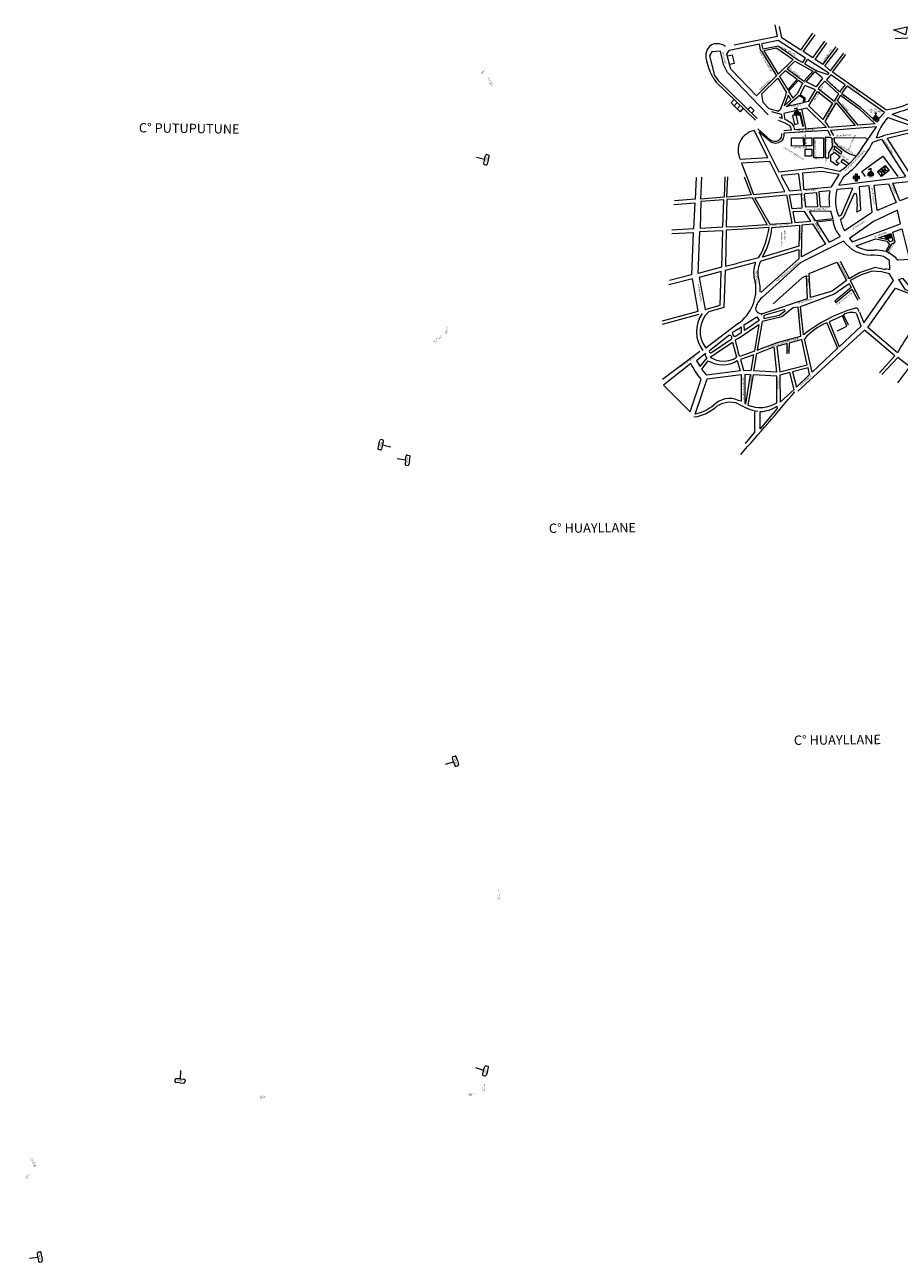
# Model space of a CAD drawing. Units: millimetres. Extents: x 380197 to 2491940, y 660216 to 16519522.
# Drawn here: x 386730 to 389535, y 8245510 to 8249481 of the extents above; entities that cross this region are included whole.
import ezdxf
from ezdxf.enums import TextEntityAlignment as Align

# ---------------------------------------------------------------- set-up
doc = ezdxf.new("R2010")
doc.units = ezdxf.units.MM
doc.layers.get('0').update_dxf_attribs({"lineweight": 20})
for name, color, linetype, lineweight in [('0_Educacion', 4, 'Continuous', 13), ('0_Recreacion', 3, 'Continuous', 13), ('0_Religioso', 8, 'Continuous', 13), ('0_Salud', 10, 'Continuous', 13), ('0_Transporte', 5, 'Continuous', 13), ('Km_txt', 7, 'Continuous', 9), ('Manzaneo', 7, 'Continuous', 13), ('Pnt_Descripcion', 7, 'Continuous', 9), ('TextoCalles', 7, 'Continuous', 13), ('TextosCerro', 1, 'Continuous', 13)]:
    doc.layers.add(name, color=color, linetype=linetype, lineweight=lineweight)
doc.styles.add('ADESK2', font='isocp.shx')
doc.styles.add('Arial', font='arial.ttf')
doc.styles.add('RC', font='romanc.shx')
doc.styles.add('ROMANS', font='romans.shx', dxfattribs={"height": 3})
doc.styles.add('SIMPLEX', font='simplex.shx')

# ---------------------------------------------------------------- blocks, each defined once
blk = doc.blocks.new('Km1')
at = {"layer": 'Km_txt'}
for p, q in [((-9, 17), (-9, 19.9)), ((0, 21.9), (-7, 21.9)), ((0, 15), (-7, 15)), ((0, 21.9), (7, 21.9)), ((0, 0), (0, 15)), ((0, 15), (7, 15)), ((9, 17), (9, 19.9))]:
    blk.add_line(p, q, dxfattribs=at)
for centre, start, end in [((-7, 19.9), 90, 180), ((-7, 17), 180, 270), ((7, 19.9), 0, 90), ((7, 17), 270, 0)]:
    blk.add_arc(centre, 2, start, end, dxfattribs=at)
at = {"layer": 'Km_txt', "style": 'SIMPLEX'}
blk.add_attdef('Km', text='', height=2.4, dxfattribs=at).set_placement((0, 17), align=Align.CENTER)
blk = doc.blocks.new('C_Deportivo')
h = blk.add_hatch()
h.set_pattern_fill('DOTS', color=256, style=0)
h.set_pattern_definition([(0, (-391827.258, -8249877.9134), (0.79375, 1.5875), [0, -1.5875])])
h.paths.add_polyline_path([(0, 10), (-16, 10), (-16, 8, -1), (-16, -8), (-16, -10), (0, -10), (0, -3.6, -0.414214), (-3.6, 0, -0.414214), (0, 3.6)])
h.paths.add_polyline_path([(16, 8), (16, 10), (0, 10), (0, 3.6, -0.414214), (3.6, 0, -0.414214), (0, -3.6), (0, -10), (16, -10), (16, -8, -1)])
blk.add_line((0, 10), (0, -10))
blk.add_lwpolyline([(-16, 10), (16, 10), (16, -10), (-16, -10)], close=True)
blk.add_circle((0, 0), 3.6)
for centre, start, end in [((-16, 0), 270, 90), ((16, 0), 90, 270)]:
    blk.add_arc(centre, 8, start, end)
blk = doc.blocks.new('Paradero')
at = {"style": 'Arial'}
blk.add_text('P', height=10, dxfattribs=at).set_placement((-1.6, -4.8))
blk = doc.blocks.new('Educacion')
for points in [[(-7.7, 3.3), (-7.7, -4.7), (8.3, -4.7), (8.3, 3.3), (0.3, 11.3)], [(0.3, 15.3), (0.3, 19.3), (-7, 15.3)]]:
    blk.add_hatch(color=256).paths.add_polyline_path(points)
blk.add_lwpolyline([(-7.7, -4.7), (-7.7, 3.3), (0.3, 11.3), (8.3, 3.3), (8.3, -4.7)], close=True)
blk.add_lwpolyline([(0.3, 15.3), (-7, 15.3), (0.3, 19.3), (0.3, 11.3)])
at = {"style": 'ROMANS', "flags": 4}
blk.add_attdef('CES', text='', height=4, dxfattribs=at).set_placement((0.4, -10.9), align=Align.CENTER)
blk = doc.blocks.new('Iglesia')
blk.add_hatch(color=256).paths.add_polyline_path([(-8.1, 2), (-8.1, -6), (7.9, -6), (7.9, 2), (-0.1, 10)])
for p, q in [((3.1, 15.6), (-3.3, 15.6)), ((-0.1, 10), (-0.1, 18))]:
    blk.add_line(p, q)
blk.add_lwpolyline([(-8.1, -6), (-8.1, 2), (-0.1, 10), (7.9, 2), (7.9, -6)], close=True)
blk = doc.blocks.new('Salud')
blk.add_hatch(color=256).paths.add_polyline_path([(2.4, 1.7), (2.4, 6.3), (-2.3, 6.3), (-2.3, 1.7), (-6.8, 1.7), (-6.8, -2.9), (-2.3, -2.9), (-2.3, -7.6), (2.4, -7.6), (2.4, -2.9), (7, -2.9), (7, 1.7)])
blk.add_lwpolyline([(-2.3, -7.6), (2.4, -7.6), (2.4, -2.9), (7, -2.9), (7, 1.7), (2.4, 1.7), (2.4, 6.3), (-2.3, 6.3), (-2.3, 1.7), (-6.8, 1.7), (-6.8, -2.9), (-2.3, -2.9)], close=True)
blk = doc.blocks.new('puno')
at = {"layer": 'Manzaneo'}
for p, q in [((389142.5, 8249405.5), (389194, 8249369.3)), ((389147.1, 8249412.1), (389211.2, 8249367)), ((389219.2, 8249399), (389158.4, 8249438.3)), ((388933.1, 8249393.8), (388925.6, 8249380.9)), ((388925.6, 8249380.9), (388942.4, 8249318.3)), ((388961.6, 8249396.2), (388933.1, 8249393.8)), ((389092.4, 8249395.5), (389140.5, 8249316.4)), ((389100.8, 8249397.1), (389146.3, 8249322.2)), ((389194, 8249369.3), (389146.3, 8249322.2)), ((389211.2, 8249367), (389224.9, 8249359.2)), ((389257.8, 8249374.1), (389226, 8249394.7)), ((389308.9, 8249325.6), (389240.6, 8249369.7)), ((389290, 8249353.3), (389264.6, 8249369.8)), ((388984, 8249327.4), (389114.4, 8249192.2)), ((388994.8, 8249337.8), (389076.4, 8249253.2)), ((389169.6, 8249333.9), (389150.6, 8249315.2)), ((389169.6, 8249333.9), (389207.4, 8249305.8)), ((389200.1, 8249364.1), (389175.3, 8249339.6)), ((389175.3, 8249339.6), (389228.7, 8249300)), ((389200.1, 8249364.1), (389256.9, 8249331.8)), ((389228.7, 8249300), (389256.9, 8249331.8)), ((389231.9, 8249355.2), (389270.4, 8249333.3)), ((389236.2, 8249298.2), (389263.9, 8249329.4)), ((388942.4, 8249318.3), (388953.3, 8249302.3)), ((388947.7, 8249296.6), (389073.5, 8249174.5)), ((388953.3, 8249302.3), (389079, 8249180.3)), ((389140.5, 8249316.4), (389076.4, 8249253.2)), ((389144.7, 8249309.4), (389092.7, 8249258)), ((389144.7, 8249309.4), (389171.9, 8249264.7)), ((389150.6, 8249315.2), (389176.9, 8249271.9)), ((389207.4, 8249305.8), (389176.9, 8249271.9)), ((389211, 8249303.1), (389179.3, 8249268)), ((389211, 8249303.1), (389224.5, 8249293.1)), ((389267.9, 8249281.2), (389236.2, 8249298.2)), ((389288.5, 8249309), (389267.9, 8249281.2)), ((389296.2, 8249299.4), (389274.5, 8249275.8)), ((389339.3, 8249259.1), (389296.2, 8249299.4)), ((389315.2, 8249320.1), (389301, 8249304.6)), ((389343, 8249265.2), (389301, 8249304.6)), ((389360.6, 8249288.2), (389343, 8249265.2)), ((389177.8, 8249254.9), (389186.9, 8249240.1)), ((389179.3, 8249268), (389192.8, 8249245.6)), ((389243.8, 8249234.5), (389266.3, 8249272.4)), ((389245, 8249220.9), (389272.5, 8249267.2)), ((389272.5, 8249267.2), (389320.8, 8249229.8)), ((389274.5, 8249275.8), (389325.7, 8249236.1)), ((389339.3, 8249259.1), (389325.7, 8249236.1)), ((389346.2, 8249255), (389335.7, 8249237.4)), ((389346.2, 8249255), (389406, 8249210.6)), ((389350.4, 8249260.6), (389410.1, 8249216.2)), ((388995, 8249230), (389005.2, 8249240.8)), ((389024.4, 8249202), (388995, 8249230)), ((389014.5, 8249231.5), (389004.8, 8249220.6)), ((389024.3, 8249222.1), (389014.6, 8249211.3)), ((389034, 8249212.8), (389024.4, 8249202)), ((389096.7, 8249232.1), (389115.9, 8249212.2)), ((389330.8, 8249229.1), (389295.7, 8249170.2)), ((389333.4, 8249229.2), (389393.1, 8249158.1)), ((389335.7, 8249237.4), (389401.7, 8249158.7)), ((389406, 8249210.6), (389457.7, 8249162.9)), ((389410.7, 8249215.7), (389462.5, 8249168.1)), ((389059.4, 8248935.6), (389016.7, 8248931))]:
    blk.add_line(p, q, dxfattribs=at)
for points in [[(389144.5, 8249443), (389136.2, 8249480.6)], [(389158.4, 8249438.3), (389150.4, 8249474.8)], [(389219.2, 8249399), (389257.9, 8249453.2)], [(389226, 8249394.7), (389264.4, 8249448.5)], [(389085.9, 8249418.1), (388989.2, 8249398.6)], [(389144.5, 8249443), (389004.9, 8249414.9)], [(389092.4, 8249395.5), (389089.4, 8249400.5), (389085.9, 8249418.1)], [(389146.7, 8249430.3), (389094.2, 8249419.7)], [(389097.8, 8249402.2), (389097.8, 8249402.2), (389094.2, 8249419.7)], [(389147.1, 8249412.1), (389097.8, 8249402.2)], [(389142.5, 8249405.5), (389100.8, 8249397.1)], [(389233.9, 8249374), (389146.7, 8249430.3)], [(389257.8, 8249374.1), (389296.1, 8249427.6)], [(389264.6, 8249369.8), (389302.6, 8249423)], [(389290, 8249353.3), (389332.5, 8249409.7)], [(389521.4, 8249436.1), (389598.6, 8249440.6), (389641.9, 8249393.2), (389608.1, 8249368.3)], [(388984, 8249327.4), (388970.9, 8249353.4), (388961.6, 8249396.2)], [(388981.8, 8249386.9), (388989.2, 8249398.6)], [(388994.8, 8249337.8), (388981.8, 8249386.9)], [(388990.3, 8249354.8), (389005.8, 8249357.7), (389000, 8249382.8), (388983.6, 8249380.2)], [(389224.9, 8249359.2), (389233.9, 8249374)], [(389231.9, 8249355.2), (389240.6, 8249369.7)], [(389296.4, 8249348.5), (389338.9, 8249404.9)], [(389314.3, 8249333.2), (389356.8, 8249389.7)], [(389320.7, 8249328.4), (389363.2, 8249384.8)], [(389288.5, 8249309), (389281.8, 8249315.5), (389263.9, 8249329.4)], [(389270.4, 8249333.3), (389306, 8249321.5)], [(389314.3, 8249333.2), (389296.4, 8249348.5)], [(389366.2, 8249296.5), (389320.6, 8249328.5)], [(389224.5, 8249293.1), (389208.2, 8249259.9), (389192.8, 8249245.6)], [(389308.9, 8249325.6), (389306, 8249321.5)], [(389360.6, 8249288.2), (389315.2, 8249320.1)], [(389491.8, 8249208.3), (389366.2, 8249296.5)], [(389092.7, 8249258), (389096.7, 8249232.1)], [(389171.9, 8249264.7), (389168.4, 8249249.6), (389152.2, 8249208)], [(389177.8, 8249254.9), (389176.1, 8249247.3), (389165.7, 8249220.4)], [(389227.9, 8249230.8), (389228.5, 8249243.9), (389212.5, 8249253.6), (389211, 8249250.5), (389181.3, 8249225.8)], [(389266.3, 8249272.4), (389231.3, 8249285.7), (389216.8, 8249257.3), (389231.5, 8249246.7), (389230.4, 8249231.4)], [(389350.4, 8249260.6), (389367.4, 8249283.4)], [(389486.8, 8249199.6), (389367.4, 8249283.4)], [(389061.2, 8249197.6), (389069.5, 8249206.3), (389057.7, 8249217.6), (389049.4, 8249209)], [(389115.9, 8249212.2), (389147.8, 8249203.8)], [(389152.2, 8249208), (389147.8, 8249203.8)], [(389238.1, 8249213.7), (389164.2, 8249196.3)], [(389186.9, 8249240.1), (389165.7, 8249220.4)], [(389179.8, 8249224.5), (389171.4, 8249217.5)], [(389182.9, 8249220.2), (389171.4, 8249217.5)], [(389179.8, 8249224.5), (389182.9, 8249220.2)], [(389181.3, 8249225.8), (389184.9, 8249220.7)], [(389227.9, 8249230.8), (389184.9, 8249220.7)], [(389220.7, 8249209.6), (389235.5, 8249146.2)], [(389243.8, 8249234.5), (389230.4, 8249231.4)], [(389238.1, 8249213.7), (389298.7, 8249153)], [(389245, 8249220.9), (389289.2, 8249176.7)], [(389320.8, 8249229.8), (389289.2, 8249176.7)], [(389330.8, 8249229.1), (389333.4, 8249229.2)], [(389584.5, 8249216.3), (389597.3, 8249159.4), (389511.6, 8249192.9)], [(389125.1, 8249202.8), (389156.4, 8249194.5)], [(389189.3, 8249142.8), (389187.1, 8249152), (389183.6, 8249156.1), (389176.3, 8249161.2), (389168.5, 8249165.5), (389147, 8249174.1)], [(389159.2, 8249180), (389150.7, 8249183.4)], [(389156.4, 8249194.5), (389159.2, 8249180)], [(389164.2, 8249196.3), (389168, 8249176.5)], [(389199.4, 8249143.5), (389196.3, 8249156.6), (389190.4, 8249163.6), (389181.6, 8249169.8), (389172.7, 8249174.6), (389168, 8249176.5)], [(389295.7, 8249170.2), (389301.3, 8249164.6)], [(389498.3, 8249182.9), (389594.4, 8249150.5), (389482.4, 8249124.1), (389482.6, 8249123.2), (389461.1, 8249116.6)], [(389462.5, 8249168.1), (389469.9, 8249176), (389468.2, 8249178.6), (389486.8, 8249199.6)], [(389305.8, 8249141.5), (389164.1, 8249133.4)], [(389189.3, 8249142.8), (389164.9, 8249141)], [(389299.8, 8249151.1), (389199.4, 8249143.5)], [(389298.7, 8249153), (389299.8, 8249151.1)], [(389301.3, 8249164.6), (389308.7, 8249151.7)], [(389305.4, 8249141.5), (389313, 8249126)], [(389393.1, 8249158.1), (389308.7, 8249151.7)], [(389461.5, 8249153.7), (389314.2, 8249142.1)], [(389314.2, 8249142.1), (389323.7, 8249125.7)], [(389457.7, 8249162.9), (389401.7, 8249158.7)], [(389413.6, 8249082.8), (389461.5, 8249153.7)], [(389574.6, 8248994.1), (389495.6, 8249117), (389610, 8249144.4), (389681.4, 8249105.6), (389652.7, 8249079.2), (389660.6, 8249070.7), (389692.1, 8249100), (389771.3, 8249056.9), (389722.4, 8248994.4)], [(389450.3, 8249104.5), (389477.6, 8249113.7), (389554.3, 8248994.1)], [(389354.1, 8249049.2), (389347, 8249042), (389367.8, 8249029.2)], [(389354.1, 8249049.2), (389374.1, 8249034.8)], [(389426.5, 8248993.8), (389414.2, 8249010.1), (389482.3, 8249059.1), (389529.9, 8248994)], [(388883.4, 8248990.5), (388879.7, 8248921.1), (388814.1, 8248915.7)], [(388975.7, 8248992.7), (388972.7, 8248927.7), (388897.9, 8248921.9), (388901.3, 8248992.5)], [(389016.7, 8248931), (388982, 8248928.4), (388985.2, 8248992.7)], [(389037.1, 8248992.9), (389059.4, 8248935.6)], [(389356.1, 8248993.6), (389340.5, 8248966.5), (389551.6, 8248992.8), (389554.3, 8248994.1)], [(389311.9, 8248947.7), (389277.2, 8248944.6), (389280.6, 8248897.4), (389311.3, 8248898.4)], [(389340.4, 8248866.5), (389349.8, 8248871), (389385.9, 8248957.2), (389334.4, 8248952.7)], [(389397.2, 8248938.9), (389390.5, 8248939.7), (389354.6, 8248861.4), (389345.6, 8248855.4)], [(389359.1, 8248820.7), (389447.8, 8248879.5), (389438.6, 8248963.9), (389405.8, 8248961), (389410.3, 8248886.7), (389398.5, 8248879.6)], [(388812.1, 8248904.3), (388879.1, 8248909.5), (388874.9, 8248825.9), (388805.2, 8248821.6)], [(389322.2, 8248853.7), (389269.7, 8248847.6), (389310, 8248783.8), (389345, 8248802.1)], [(388804.8, 8248811.4), (388874.1, 8248814.7), (388867.9, 8248679.2), (388797.7, 8248660.5)], [(389017, 8248823.8), (388979.3, 8248822.5), (388977.1, 8248706.2), (389017.2, 8248715.9)], [(389117.1, 8248830.3), (389017, 8248823.8)], [(389126.1, 8248830.6), (389214.4, 8248838), (389213, 8248770.5), (389095.8, 8248736)], [(389496.2, 8248751.5), (389510.3, 8248778.5), (389521.3, 8248783.8), (389513.8, 8248815.6), (389542.4, 8248826), (389567.4, 8248727.7), (389531.4, 8248725.6)], [(389356.2, 8248787), (389219.3, 8248717.9), (389094.6, 8248606.4)], [(389396.7, 8248771.8), (389458.1, 8248794.1), (389494.6, 8248786.6), (389503, 8248776.6), (389490.4, 8248753.1)], [(389083.6, 8248732.9), (389017.2, 8248715.9)], [(389089.7, 8248723.1), (389212.5, 8248759.9), (389212.5, 8248730.2), (389090.3, 8248622.5)], [(389345.4, 8248722.6), (389373.7, 8248666.9), (389407.1, 8248686.8), (389458, 8248703.1), (389489.8, 8248696.5), (389490.8, 8248698.8), (389504.6, 8248696.3), (389503.1, 8248725), (389484.2, 8248737.6)], [(389017.2, 8248703), (388976, 8248692.3), (388971.6, 8248574.3), (388923.7, 8248560.6)], [(389074, 8248718.6), (389017.2, 8248703)], [(389447.7, 8248690.6), (389412.8, 8248679.4), (389377, 8248660.6), (389407.2, 8248602)], [(389406.9, 8248559.4), (389421.3, 8248525.1), (389516, 8248661.2), (389503.1, 8248682.2), (389477.6, 8248688.7), (389447.7, 8248690.6)], [(388775.4, 8248531.3), (388889.4, 8248562.4), (388871.3, 8248666.3), (388796.1, 8248646.7)], [(389100.2, 8248556.1), (389240.8, 8248602.8), (389237.4, 8248676.2), (389223.1, 8248669.1), (389130.1, 8248586.4)], [(389227.6, 8248486.6), (389217.8, 8248577.3), (389324.7, 8248616.9), (389373.5, 8248650.7), (389379.9, 8248638.8), (389328.5, 8248594.2), (389331.5, 8248590.2), (389382.4, 8248633.4), (389401.3, 8248597.6)], [(389529.4, 8248428.5), (389433.4, 8248510.2), (389523, 8248635.7), (389587.2, 8248611.9), (389613.3, 8248591), (389575.6, 8248541.7), (389585.7, 8248531.8), (389570.3, 8248512.3)], [(388775.8, 8248520.6), (388892.5, 8248552.7)], [(389336.5, 8248499.7), (389366.8, 8248513.9), (389352.1, 8248547.9), (389309.3, 8248528), (389341.8, 8248448.5), (389412, 8248513.9), (389398.4, 8248552.8)], [(389371.7, 8248517), (389356.3, 8248550.6)], [(389017.7, 8248522.7), (388914.5, 8248443.6)], [(389017.7, 8248505.2), (388999.1, 8248492.9)], [(389017.7, 8248505.2), (389027.9, 8248512.3), (389028.1, 8248493.2), (389017.7, 8248486.4)], [(389017.8, 8248475.1), (389084.3, 8248520.1), (389070, 8248433.8), (389022.8, 8248416.9), (389017.9, 8248429.5)], [(389471.6, 8248365.2), (389520, 8248418.7), (389422.7, 8248501.1), (389209.8, 8248306.1)], [(389302.1, 8248525.4), (389336.6, 8248443.4), (389255.4, 8248366.8), (389230.4, 8248474.1)], [(388926.4, 8248436.5), (388986.5, 8248484.1)], [(388928.5, 8248414.5), (388999.6, 8248462.8), (389012.4, 8248414.4)], [(388931.9, 8248429.4), (388996, 8248472.7)], [(389017.7, 8248486.4), (389008.1, 8248480.8)], [(389017.8, 8248475.1), (389008.4, 8248469), (389017.9, 8248429.5)], [(389174.9, 8248425.9), (389174.9, 8248458.3), (389142.2, 8248449.2), (389151.5, 8248368.4), (389239.7, 8248390.8), (389221.9, 8248471.8), (389181, 8248460.1), (389180.8, 8248426.7)], [(388775.5, 8248343.9), (388894.5, 8248434)], [(388912.9, 8248426.3), (388884.2, 8248403.5), (388895.9, 8248384.5), (388918.4, 8248412.8)], [(389530, 8248332.2), (389568.9, 8248384.1), (389529.8, 8248413.8), (389479, 8248358.9)], [(389142.2, 8248257.3), (389142.6, 8248250.3), (389088.2, 8248185.1), (389088.5, 8248240.8)], [(389041.4, 8248138.3), (389071.3, 8248173.9), (389071, 8248239.2)]]:
    blk.add_lwpolyline(points, dxfattribs=at)
for points in [[(389559.9, 8249473.8), (389554.5, 8249448.7), (389516.2, 8249464.5)], [(389210.7, 8249163.8), (389204.1, 8249192.2), (389191.7, 8249189.3), (389198.3, 8249160.9)], [(389228, 8249156.7), (389218.3, 8249197.9), (389214.3, 8249197), (389224, 8249155.8)], [(389226.9, 8249118.2), (389227, 8249092), (389189.5, 8249091.9), (389189.5, 8249118.1)], [(389254.7, 8249118.2), (389254.7, 8249092), (389232.3, 8249092), (389232.2, 8249118.2)], [(389291.8, 8249118.3), (389291.9, 8249053.5), (389260.8, 8249053.5), (389260.7, 8249118.3)], [(389297, 8249118.7), (389297.2, 8249053.5), (389308.8, 8249053.6), (389308.8, 8249070.4), (389320, 8249088.4), (389319.9, 8249114.6), (389315, 8249118.8)], [(389326.7, 8249092.9), (389350, 8249072.8), (389345.9, 8249066), (389326.7, 8249081)], [(389232.3, 8249080.7), (389232.3, 8249060.5), (389254.8, 8249060.6), (389254.8, 8249081.2)], [(389326.7, 8249072), (389345.5, 8249057.4), (389330.9, 8249043.5), (389342.2, 8249036), (389334, 8249029.3), (389315.2, 8249043.5), (389315.1, 8249063.7)], [(389144.6, 8248993.1), (389119.2, 8249042.7), (389029.1, 8249036.6), (389045.5, 8248992.9), (389067.5, 8248936.3), (389167.9, 8248945.9)], [(389342.1, 8249001.1), (389286, 8249010.3), (389223.9, 8249004.4), (389224.9, 8248993.3), (389228, 8248952.6), (389317.6, 8248961.2)], [(389214.1, 8248993.3), (389212.8, 8249003.2), (389155.4, 8248997.1), (389157.5, 8248993.1), (389182.3, 8248947.8), (389218.6, 8248951)], [(389500.1, 8248970.5), (389524.9, 8248910.4), (389463.4, 8248885.1), (389454.4, 8248966.1)], [(389563.2, 8248978.2), (389591.3, 8248936.9), (389536.9, 8248916.2), (389514, 8248972.3)], [(389173.5, 8248934.9), (389190.6, 8248844.7), (389120.2, 8248840.4), (389071.7, 8248926.2)], [(389219.9, 8248938.8), (389222.4, 8248892.2), (389191.5, 8248891), (389183.1, 8248935.8)], [(389268.7, 8248943.3), (389272.4, 8248897.1), (389235.1, 8248895.3), (389230.6, 8248937.6), (389233, 8248940)], [(388898, 8248913.5), (388895.8, 8248828.2), (388969.1, 8248832.6), (388972.4, 8248919.2)], [(389016.7, 8248921.3), (388982, 8248920), (388980, 8248833.1), (389016.9, 8248834.3), (389111.2, 8248840.1), (389063.5, 8248925.5), (389047.9, 8248924.2)], [(389193.5, 8248880.8), (389199.8, 8248846.8), (389250.9, 8248851), (389230.7, 8248882)], [(389314.4, 8248884.5), (389321.1, 8248858.2), (389266.4, 8248851.8), (389246.9, 8248882.5)], [(389538.9, 8248842), (389529.3, 8248886.2), (389452.5, 8248849.4), (389374.5, 8248795.8), (389383.5, 8248784.3)], [(388894.7, 8248817.9), (388968.2, 8248821.4), (388964.2, 8248703.4), (388889.3, 8248683.6)], [(389223.4, 8248838.7), (389256.7, 8248842), (389298.1, 8248777.4), (389220.8, 8248736.6)], [(389468, 8248797.6), (389507.5, 8248811.9), (389514.4, 8248787.6), (389505.4, 8248784.3), (389500, 8248790.6)], [(389249.6, 8248606.4), (389245.9, 8248683.4), (389334.9, 8248719.1), (389365.6, 8248660.7), (389319.8, 8248626.9)], [(388963.9, 8248689.5), (388893.4, 8248670.8), (388911.6, 8248567.8), (388960.6, 8248581.3)], [(389555, 8248631.3), (389533.7, 8248663.6), (389545, 8248668.7), (389583.8, 8248621.5)], [(389079.4, 8248437.7), (389142.6, 8248461.7), (389219.4, 8248482.7), (389210, 8248575.6), (389194.8, 8248573.2), (389157.9, 8248544.1), (389095.2, 8248528.8)], [(389037.5, 8248518.4), (389077.6, 8248544.7), (389085.8, 8248532), (389038, 8248500.4)], [(389168.3, 8248563.7), (389167.6, 8248567.7), (389100.3, 8248548.8), (389100.8, 8248538.7), (389149.9, 8248549.4), (389168.3, 8248563.8)], [(389025.8, 8248407.3), (389035.1, 8248372.9), (389059.8, 8248371.7), (389068.2, 8248422.7)], [(389077.4, 8248426.5), (389132, 8248447.5), (389141.1, 8248367), (389068.2, 8248371.1)], [(389204.6, 8248318.4), (389247.1, 8248359.1), (389242.5, 8248380.9), (389192.4, 8248367.7)], [(389039.1, 8248266.8), (389042.2, 8248265.3), (389057.4, 8248358.6), (389039.6, 8248359.3)], [(389152.3, 8248270.4), (389197.7, 8248311.7), (389183.9, 8248365.7), (389151.7, 8248357.5)]]:
    blk.add_lwpolyline(points, close=True, dxfattribs=at)
for points in [[(388977.6, 8249410.5), (388977.6, 8249410.5, 0.186104), (388949.2, 8249419.7, 0.275834), (388920.3, 8249404.8, 0.078701), (388913.8, 8249381.6, 0.07723), (388921, 8249349.7, 0.102027), (388947.7, 8249296.6, 28.574251), (388947.7, 8249296.6, -0.182728)], [(389156.6, 8249132.3, -0.714348), (389121.9, 8249110.8), (389080.8, 8249146.8), (389080.6, 8249145.4), (389080.6, 8249145.4), (389080.6, 8249145.4)], [(389164.1, 8249133.4, -0.745556), (389118.3, 8249108.3), (389084.1, 8249136.9), (389148.5, 8249009.1), (389283.2, 8249023.6), (389344.1, 8249011.1)], [(389396.7, 8249059.1, -0.176686), (389326.7, 8249106), (389326.6, 8249118.8), (389426.7, 8249118.6), (389432.1, 8249112.6)], [(389344.1, 8249011.1, 0.10754), (389413.6, 8249082.8, 0.10754)], [(388899.2, 8248344.7, -0.055077), (388866.1, 8248394.7), (388778.2, 8248325), (388863.6, 8248239.7), (388899.2, 8248344.7)], [(389018.2, 8248265.4, 0.247841), (388948.4, 8248256.3, -0.165559), (388876, 8248222.5)]]:
    blk.add_lwpolyline(points, format="xyb", dxfattribs=at)
for points in [[(389024.6, 8249049.5), (389112.7, 8249054.7), (389069.2, 8249141.7, 0.489268)], [(388917, 8248357.5), (388901.5, 8248376.1), (388922, 8248403.3, 0.283274), (389014.6, 8248404), (389024.9, 8248370.8)], [(388880.1, 8248231.8), (388918.5, 8248345.9), (389027.4, 8248359.7), (389027.4, 8248273.3), (389018.2, 8248276.2, 0.321793), (388939.9, 8248261, -0.121669)], [(389142.4, 8248268.3), (389141.9, 8248354.3), (389066, 8248358.3), (389049.2, 8248261.1, 0.230145)]]:
    blk.add_lwpolyline(points, format="xyb", close=True, dxfattribs=at)
for centre, radius, start, end in [((389461.6, 8249469.6), 263, 276.6021, 337.7779), ((389900.2, 8248106.5), 1153.8, 105.8822, 109.6838), ((389605.5, 8249078.7), 149.5, 135.8139, 165.1832), ((389170, 8249247), 314.4, 306.291, 333.0471), ((389437.4, 8248921.6), 128.2, 168.2457, 190.425), ((389466.4, 8248918.6), 136.3, 165.5217, 202.465), ((389205.7, 8248904.9), 194.5, 352.5172, 10.0806), ((389410.9, 8248862), 89.1, 185.3829, 222.3127), ((389461.3, 8248880.3), 118.3, 192.1331, 210.2714), ((388859.6, 8248864.4), 259.7, 329.5711, 352.464), ((388899, 8248851.1), 228, 329.6865, 354.8303), ((389444.5, 8248851.8), 109.5, 216.2468, 270.0993), ((389443.9, 8248842.4), 84.9, 236.236, 276.426), ((389443.7, 8248564.6), 177.7, 76.8456, 89.6866), ((389454.9, 8248615.8), 142.2, 75.8447, 90.6002), ((389455.7, 8248661.7), 98.4, 40.2334, 65.7271), ((389152.5, 8248685.8), 85, 157.3208, 200.2258), ((389165.9, 8248685.9), 84.8, 153.9344, 189.1737), ((388941.7, 8248632.1), 133.2, 304.7528, 10.5178), ((388932.2, 8248626.7), 156.8, 358.9696, 16.9244), ((389135.5, 8248558.9), 62.6, 130.7333, 168.9726), ((389395.5, 8248562.3), 9.78, 356.927, 117.766), ((390063.9, 8248146.3), 604.5, 135.1842, 152.1677), ((388986.4, 8248496.8), 102.1, 145.422, 216.5703), ((388982.5, 8248497.1), 86.5, 132.842, 218.2615), ((389092.1, 8248572.3), 18.1, 184.4829, 296.5327), ((389518.9, 8248123.1), 465.8, 105.9419, 128.7003), ((389382, 8248511.6), 46.7, 69.8187, 123.41), ((389011.3, 8248492.5), 12.2, 178.4977, 255.1867), ((389387.9, 8248330), 213.4, 113.698, 137.5481), ((388990.1, 8248477.4), 7.57, 321.3332, 118.036), ((388925.2, 8248423.5), 12.7, 167.133, 237.1844), ((388929.5, 8248433.2), 4.55, 132.9006, 302.6672), ((388970.6, 8248478.2), 76.3, 236.5476, 303.2692), ((376374.1, 8259186.2), 16820.3, 318.78252, 319.68691), ((389115.4, 8248423.7), 185.7, 238.4667, 259.2768), ((389086.9, 8248341.4), 100.6, 270.8741, 303.2811)]:
    blk.add_arc(centre, radius, start, end, dxfattribs=at)
at = {"layer": '0_Educacion'}
for p, values in [((389205.9, 8249195.5), {'CES': 'CEI'}), ((389442.9, 8249001.1), {'CES': 'CES'})]:
    blk.add_blockref('Educacion', p, dxfattribs=at).add_auto_attribs(values)
at = {"layer": '0_Recreacion', "rotation": 38.34231749832846}
blk.add_blockref('C_Deportivo', (389483.6, 8249011.8), dxfattribs=at)
at = {"layer": '0_Recreacion', "xscale": 0.5999999999999998, "yscale": 0.5999999999999998, "zscale": 0.5999999999999998, "rotation": 19.16268263656634}
blk.add_blockref('C_Deportivo', (389499.5, 8248801.2), dxfattribs=at)
at = {"layer": '0_Religioso'}
blk.add_blockref('Iglesia', (389460.1, 8249180.3), dxfattribs=at)
at = {"layer": '0_Salud', "xscale": 1.5, "yscale": 1.5, "zscale": 1.5}
blk.add_blockref('Salud', (389396.8, 8248991.9), dxfattribs=at)
at = {"layer": '0_Transporte'}
blk.add_blockref('Paradero', (389091, 8248551.5), dxfattribs=at)
at = {"layer": 'TextoCalles', "style": 'ROMANS'}
for s, rotation, p in [('ANTONIO ARENAS', 330.5164, (389149.6, 8249410.2)), ('AV AVIACION ', 283.0375, (388966.2, 8249393.9)), ('JR CAYETANO HEREDIA', 300.4325, (389085.5, 8249393.1)), ('CIPRIANO TITO', 54.4709, (389292.5, 8249361.4)), ('GABRIEL  AGUILAR', 320.8182, (389170.1, 8249348.8)), ('4 DE OCTUBRE', 47.4894, (389231.2, 8249292.9)), ('ROSA MERINO', 42.2385, (389088.7, 8249269.9)), ('MANUEL UBALDE', 59.9997, (389264.5, 8249236.4)), ('AV ANTONIO ARENAS', 317.4468, (389312.9, 8249289.9)), ('JR ZARUMILLA ', 323.4737, (389372, 8249286)), ('PSJE S/N ', 11.0722, (389189.5, 8249215.2)), ('JR JOSEFA CARRION', 57.4424, (389302, 8249184.3)), ('PSJE S/N ', 311.9781, (389349.4, 8249224.4)), ('IGLESIA', 3.9414, (389439.4, 8249205.1)), ('MORMONES', 3.9414, (389440, 8249197.8)), ('CALLE COLORADO ', 3.2022, (389206.3, 8249138.4)), ('BALCONES', 94.6398, (389237.6, 8249099)), ('JR LAS PALMAS', 4.5696, (389330.9, 8249121.3)), ('CALLE N BEDOYA', 65.0301, (389373.6, 8249077.9)), ('CALLE LAS CARMELITAS', 327.8672, (389162.4, 8249085.8)), ('JR LOS VIENTOS', 359.5218, (389186.9, 8249085.1)), ('JR LOS ', 94.6398, (389230.5, 8249101)), ('CALLE VILLA FATIMA', 93.0804, (389269.8, 8249048.7)), ('CALLE PORFIRIO SUMIC', 89.696, (389301.8, 8249042.3)), ('CALLE CUNIMA ', 90.0699, (389325.4, 8249072.2)), ('JR DUEÑAS PERALTA', 329.1703, (389327.4, 8249100.3)), ('JR MANUEL PINO', 303.1653, (389481.8, 8249111.7)), ('JR LAS ROCAS', 323.4274, (389334, 8249070.3)), ('AV CIRCUNVALACION NORTE', 45.2028, (389361.9, 8249010.3)), ('JR SIGLO XX', 282.4664, (389217.2, 8248952.2)), ('JR LOS ANDES', 3.0455, (389226.7, 8248947.1)), ('JR LOS ROSALES', 277.8227, (389444.6, 8248959.2)), ('JR UNION ', 294.9837, (389506.8, 8248968)), ('JR JULIO GONZALES', 3.2215, (389238.9, 8248884.9)), ('JR CABANILLAS', 298.4873, (389256.2, 8248856.5)), ('JR TIAHUANACO ', 31.1244, (389385.1, 8248823.7)), ('JR SEÑOR DE LA CAÑA', 4.7591, (389108, 8248833.8)), ('PSJE CHAVIN DE', 90, (389160, 8248768.3)), ('HUANTAR', 90, (389170.2, 8248789.6)), ('JR ARAPA ', 270.2193, (389214.8, 8248822.6)), ('JR. LIBERTAD', 19.6043, (389453.9, 8248798)), ('CIRO ALEGRIA', 62.4714, (389501.2, 8248744.8)), ('PROLONGACION TIAHUANACO ', 40.0818, (389142.1, 8248656.3)), ('JR ALOMIAS ROBLES', 297.8946, (389336.5, 8248721.3)), ('AV AVIACION', 90, (389078.9, 8248650.2)), ('JR MANUEL', 276.7726, (389237.1, 8248678.8)), ('JR LUNA PIZARRO', 277.716, (388888.8, 8248649.3)), ('PSJE ALOMIAS ROBLES', 37.7154, (389335, 8248580.7)), ('JR SILLUSTANI ', 17.2435, (389209.8, 8248585.3)), ('ACOSTA', 273.6364, (389212.3, 8248564.4)), ('JR TEODORO GUTIERREZ CUEVA', 15.7497, (389114.1, 8248445.1)), ('CHILUYO', 276.7726, (389172.5, 8248456.9)), ('JR LUIS LA PUERTA', 34.7093, (388830.2, 8248379.5)), ('JR CORONEL BORGOÑA', 90, (389037.1, 8248276.2)), ('JR M RAIGADA', 90, (389062.3, 8248314.2)), ('JR VENTILLA ', 91.9768, (389148.4, 8248307.3)), ('JR BOLOGNESI ', 42.2721, (389217.9, 8248321.5))]:
    blk.add_text(s, height=5, rotation=rotation, dxfattribs=at).set_placement(p)
at = {"layer": 'TextosCerro', "style": 'RC', "oblique": 15}
for s, rotation, p in [('C° PUTUPUTUNE', 359.23, (387095.7, 8249135.6)), ('C° HUAYLLANE', 0.5013, (388411, 8247851.3)), ('C° HUAYLLANE', 0.5013, (389196.7, 8247171.7))]:
    blk.add_text(s, height=30, rotation=rotation, dxfattribs=at).set_placement(p)

msp = doc.modelspace()

# ---------------------------------------------------------------- block references
msp.add_blockref('puno', (0, 0))
ref = msp.add_blockref('Km1', (388178.244, 8249056.477), dxfattribs=dict(xscale=1.800000000034102, yscale=1.800000000034102, zscale=1.800000000034102, rotation=255.1577777778287))
ref.add_attrib('Km', 'KM 37', dxfattribs={"layer": 'Pnt_Descripcion', "height": 4.32, "rotation": 255.15777778, "style": 'SIMPLEX'}).set_placement((388207.82303, 8249048.63856), align=Align.CENTER)
ref = msp.add_blockref('Km1', (388178.244, 8249056.477), dxfattribs=dict(xscale=1.800000000034102, yscale=1.800000000034102, zscale=1.800000000034102, rotation=255.1577777778287))
ref.add_attrib('Km', 'KM 37', dxfattribs={"layer": 'Pnt_Descripcion', "height": 4.32, "rotation": 255.15777778, "style": 'SIMPLEX'}).set_placement((388207.82303, 8249048.63856), align=Align.CENTER)
ref = msp.add_blockref('Km1', (387903.61106, 8248126.45871), dxfattribs=dict(xscale=1.800000000345431, yscale=1.800000000345431, zscale=1.800000000345431, rotation=76.56245975524646))
ref.add_attrib('Km', 'KM 38', dxfattribs={"layer": 'Pnt_Descripcion', "height": 4.32, "rotation": 76.56245976, "style": 'SIMPLEX'}).set_placement((387873.84877, 8248133.5697), align=Align.CENTER)
ref = msp.add_blockref('Km1', (387903.61106, 8248126.45871), dxfattribs=dict(xscale=1.800000000345431, yscale=1.800000000345431, zscale=1.800000000345431, rotation=76.56245975524646))
ref.add_attrib('Km', 'KM 38', dxfattribs={"layer": 'Pnt_Descripcion', "height": 4.32, "rotation": 76.56245976, "style": 'SIMPLEX'}).set_placement((387873.84877, 8248133.5697), align=Align.CENTER)
ref = msp.add_blockref('Km1', (387924.696, 8248089.491), dxfattribs=dict(xscale=1.799999999871978, yscale=1.799999999871978, zscale=1.799999999871978, rotation=261.320290701317))
ref.add_attrib('Km', 'KM 38', dxfattribs={"layer": 'Pnt_Descripcion', "height": 4.32, "rotation": 261.3202907, "style": 'SIMPLEX', "oblique": 360}).set_placement((387954.94555, 8248084.87313), align=Align.CENTER)
ref = msp.add_blockref('Km1', (387924.696, 8248089.491), dxfattribs=dict(xscale=1.799999999871978, yscale=1.799999999871978, zscale=1.799999999871978, rotation=261.320290701317))
ref.add_attrib('Km', 'KM 38', dxfattribs={"layer": 'Pnt_Descripcion', "height": 4.32, "rotation": 261.3202907, "style": 'SIMPLEX', "oblique": 360}).set_placement((387954.94555, 8248084.87313), align=Align.CENTER)
ref = msp.add_blockref('Km1', (388079.567, 8247110.157), dxfattribs=dict(xscale=1.800000000024053, yscale=1.800000000024053, zscale=1.800000000024053, rotation=286.5102777782097))
ref.add_attrib('Km', 'KM 39', dxfattribs={"layer": 'Pnt_Descripcion', "height": 4.32, "rotation": 286.51027778, "style": 'SIMPLEX'}).set_placement((388108.90532, 8247118.85313), align=Align.CENTER)
ref = msp.add_blockref('Km1', (388079.567, 8247110.157), dxfattribs=dict(xscale=1.800000000024053, yscale=1.800000000024053, zscale=1.800000000024053, rotation=286.5102777782097))
ref.add_attrib('Km', 'KM 39', dxfattribs={"layer": 'Pnt_Descripcion', "height": 4.32, "rotation": 286.51027778, "style": 'SIMPLEX'}).set_placement((388108.90532, 8247118.85313), align=Align.CENTER)
ref = msp.add_blockref('Km1', (388175.981, 8246137.03), dxfattribs=dict(xscale=1.800000000326546, yscale=1.800000000326546, zscale=1.800000000326546, rotation=252.1165390313602))
ref.add_attrib('Km', 'KM 40', dxfattribs={"layer": 'Pnt_Descripcion', "height": 4.32, "rotation": 252.11653903, "style": 'SIMPLEX'}).set_placement((388205.1025, 8246127.63329), align=Align.CENTER)
ref = msp.add_blockref('Km1', (388175.981, 8246137.03), dxfattribs=dict(xscale=1.800000000326546, yscale=1.800000000326546, zscale=1.800000000326546, rotation=252.1165390313602))
ref.add_attrib('Km', 'KM 40', dxfattribs={"layer": 'Pnt_Descripcion', "height": 4.32, "rotation": 252.11653903, "style": 'SIMPLEX'}).set_placement((388205.1025, 8246127.63329), align=Align.CENTER)
ref = msp.add_blockref('Km1', (387229.268, 8246127.6), dxfattribs=dict(xscale=1.800000000009928, yscale=1.800000000009928, zscale=1.800000000009928, rotation=177.0745419198919))
ref.add_attrib('Km', 'KM 41', dxfattribs={"layer": 'Pnt_Descripcion', "height": 4.32, "rotation": 177.07454193, "style": 'SIMPLEX'}).set_placement((387227.70628, 8246097.03988), align=Align.CENTER)
ref = msp.add_blockref('Km1', (387229.268, 8246127.6), dxfattribs=dict(xscale=1.800000000009928, yscale=1.800000000009928, zscale=1.800000000009928, rotation=177.0745419198919))
ref.add_attrib('Km', 'KM 41', dxfattribs={"layer": 'Pnt_Descripcion', "height": 4.32, "rotation": 177.07454193, "style": 'SIMPLEX'}).set_placement((387227.70628, 8246097.03988), align=Align.CENTER)
ref = msp.add_blockref('Km1', (386745.507, 8245525.9), dxfattribs=dict(xscale=1.799999999899665, yscale=1.799999999899665, zscale=1.799999999899665, rotation=277.3136111115404))
ref.add_attrib('Km', 'KM 42', dxfattribs={"layer": 'Pnt_Descripcion', "height": 4.32, "rotation": 277.31361111, "style": 'SIMPLEX'}).set_placement((386775.85805, 8245529.79539), align=Align.CENTER)
ref = msp.add_blockref('Km1', (386745.507, 8245525.9), dxfattribs=dict(xscale=1.799999999899665, yscale=1.799999999899665, zscale=1.799999999899665, rotation=277.3136111115404))
ref.add_attrib('Km', 'KM 42', dxfattribs={"layer": 'Pnt_Descripcion', "height": 4.32, "rotation": 277.31361111, "style": 'SIMPLEX'}).set_placement((386775.85805, 8245529.79539), align=Align.CENTER)

# ---------------------------------------------------------------- texts
at = {"char_height": 2, "attachment_point": 1, "style": 'ADESK2'}
for s, insert, rotation in [('\\pi25.395;{\\fArial|b0|i0|c0|p34;\\T1.021;Km: 36+713}', (388221.76369, 8249379.30331), 244.10076444), ('\\pi21.054;{\\fArial|b0|i0|c0|p34;\\T1.021;FIN DE LA POSTA\\P\\pi32.925;\\P\\pi32.524; }', (388224.42455, 8249377.70591), 244.10076444), ('\\pi17.33;{\\fArial|b0|i0|c0|p34;\\T1.021;INICIO DE ESCALELANI \\P\\pi26.6;PATA Z.L.\\P\\pi32.925;\\P\\pi32.524; }', (388195.63002, 8249340.37366), 305.15936378), ('\\pi25.395;{\\fArial|b0|i0|c0|p34;\\T1.021;Km: 36+713}', (388190.17596, 8249336.49968), 305.15936378), ('\\pi25.396;{\\fArial|b0|i0|c0|p34;\\T1.021;Km: 37+566}', (388069.56156, 8248551.93138), 281.39506458), ('\\pi19.37;{\\fArial|b0|i0|c0|p34;\\T1.021;FIN DE ESCALELANI \\P\\pi26.6;PATA Z.L.\\P\\pi32.925;\\P\\pi32.524; }', (388076.11429, 8248553.27903), 281.39506458), ('\\pi25.396;{\\fArial|b0|i0|c0|p34;\\T1.021;Km: 37+566}', (388089.27063, 8248506.84176), 220.33646525), ('\\pi16.934;{\\fArial|b0|i0|c0|p34;\\T1.021;INICIO DEL FUNDO SAN \\P\\pi16.514;ANDRES DE HUAYLLANI\\P\\pi32.925;\\P\\pi32.524; }', (388093.62094, 8248501.75952), 220.33646525), ('\\pi17.049;{\\fArial|b0|i0|c0|p34;\\T1.021;INICIO DE CHACARILLA \\P\\pi29.38;ALTA\\P\\pi32.925;\\P\\pi32.524; }', (388243.75436, 8246740.73559), 280.76734736), ('\\pi25.399;{\\fArial|b0|i0|c0|p34;\\T1.021;Km: 39+434}', (388237.18726, 8246739.45981), 280.76734736), ('\\pi25.395;{\\fArial|b0|i0|c0|p34;\\T1.021;Km: 40+047}', (388201.54345, 8246125.14587), 266.68178278), ('\\pi19.088;{\\fArial|b0|i0|c0|p34;\\T1.021;FIN DE CHACARILLA \\P\\pi29.38;ALTA\\P\\pi32.925;\\P\\pi32.524; }', (388208.22359, 8246124.78506), 266.68178278), ('\\pi25.388;{\\fArial|b0|i0|c0|p34;\\T1.021;Km: 40+725}', (387542.3612, 8246065.83521), 202.3017091), ('\\pi25.395;{\\fArial|b0|i0|c0|p34;\\T1.021;Km: 40+047}', (388208.60393, 8246075.19927), 203.92070834), ('\\pi18.974;{\\fArial|b0|i0|c0|p34;\\T1.021;FIN DEL FUNDO SAN \\P\\pi16.514;ANDRES DE HUAYLLANI\\P\\pi32.925;\\P\\pi32.524; }', (386733.01548, 8245877.14079), 303.87721673), ('\\pi25.395;{\\fArial|b0|i0|c0|p34;\\T1.021;Km: 41+697}', (386763.38113, 8245837.51621), 240.68333134), ('\\pi20.192;{\\fArial|b0|i0|c0|p34;\\T1.021;INICIO DEL FUNDO\\P\\pi27.026;ITALLUPI}', (386769.22712, 8245834.26369), 240.68333134), ('\\pi25.395;{\\fArial|b0|i0|c0|p34;\\T1.021;Km: 41+697}', (386727.4761, 8245873.38983), 303.87721673)]:
    msp.add_mtext_dynamic_manual_height_columns(s, width=65.8491826, gutter_width=30, heights=[0], dxfattribs=dict(at, insert=insert, rotation=rotation))
at = {"char_height": 2, "width": 65.8491826, "attachment_point": 1, "style": 'ADESK2'}
for s, insert, rotation in [('\\pi20.197;{\\fArial|b0|i0|c0|p34;\\T1.021;FIN DE PEQUEÑAS \\P\\pi22.878;PROPIEDADES}', (387544.92434, 8246059.65583), 202.3017091), ('\\pi18.158;{\\fArial|b0|i0|c0|p34;\\T1.021;INICIO DE PEQUEÑAS \\P\\pi22.878;PROPIEDADES}', (388211.34063, 8246069.09477), 203.92070834)]:
    msp.add_mtext(s, dxfattribs=dict(at, insert=insert, rotation=rotation))

doc.saveas('drawing.dxf')
